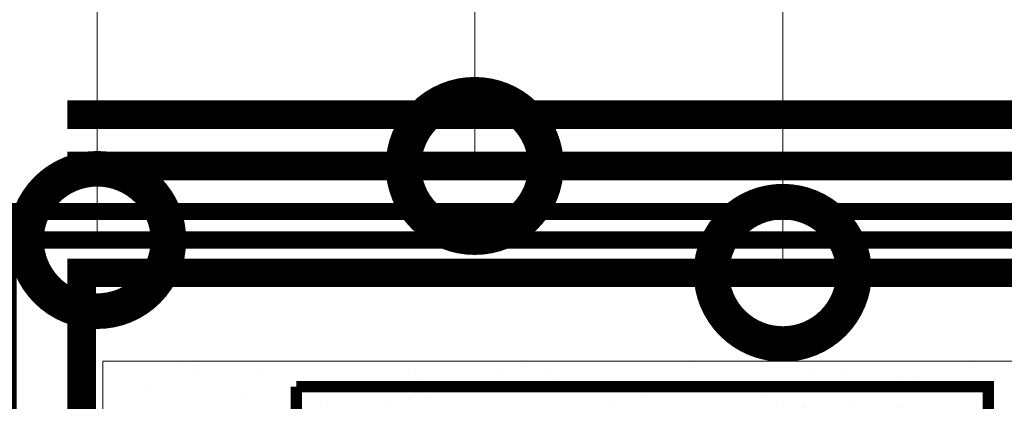
# Model space of a CAD drawing. Units: millimetres. Extents: x 259701 to 349231, y -14362 to 3115.
# Drawn here: x 311475 to 311648, y -4109 to -4042 of the extents above; entities that cross this region are included whole.
import ezdxf
from ezdxf import colors
from ezdxf.entities.mleader import LeaderData, LeaderLine
from ezdxf.math import Vec2, Vec3

# ---------------------------------------------------------------- set-up
doc = ezdxf.new("R2010")
doc.units = ezdxf.units.MM
for name, pattern in [('ACAD_ISO03W100', [30, 12, -18]), ('Штриховая', [6, 2, -2, 2]), ('штриховая 50', [1, 0.5, -0.5])]:
    doc.linetypes.add(name, pattern=pattern)
doc.layers.get('0').update_dxf_attribs({"lineweight": 30})
doc.layers.get('DEFPOINTS').update_dxf_attribs({"color": 251, "lineweight": 0})
doc.layers.add('TN-АННОТАЦИИ @ 10', color=7, linetype='Continuous', lineweight=20, true_color=0x000000)
for name, color, linetype, lineweight in [('TN-ГИДРОИЗОЛЯЦИЯ БИТУМАЯ ВЕРХНЯЯ', 32, 'Continuous', 15), ('TN-ГИДРОИЗОЛЯЦИЯ УСИЛЕНИЕ', 1, 'Continuous', 15), ('TN-МЕТАЛЛ КОНСТРУКЦИИ', 162, 'Continuous', 35), ('TN-РАЗМЕРЫ', 184, 'Continuous', 15), ('TN-РАЗМЕРЫ @ 10', 184, 'Continuous', 15), ('TN-СТЯЖКА', 252, 'Continuous', 15)]:
    doc.layers.add(name, color=color, linetype=linetype, lineweight=lineweight)
doc.layers.add('Стеклосетка', color=7, linetype='ACAD_ISO03W100')
doc.styles.add('TN-Текст', font='isocpeur.ttf')
doc.styles.add('TN-Текст-Аннотативный', font='isocpeur.ttf')
doc.dimstyles.new('ПТС-Размеры-Аннотативный$0', dxfattribs={"dimtxt": 2.5, "dimasz": 1.5, "dimexe": 0.7, "dimexo": 1, "dimgap": 0.8, "dimtad": 1, "dimdec": 0, "dimzin": 0, "dimdsep": 46, "dimtxsty": 'TN-Текст-Аннотативный', "dimblk": 'ARCHTICK', "dimcen": 2, "dimdle": 0.7, "dimadec": 0, "dimazin": 0, "dimtfac": 1, "dimtdec": 0, "dimtmove": 1, "dimatfit": 3, "dimfxl": 0.7, "dimtolj": 1, "dimtzin": 0, "dimlwd": -1, "dimlwe": -1, "dimarcsym": 0})

# ---------------------------------------------------------------- blocks, each defined once
blk = doc.blocks.new('_DotSmall')
at = {"color": 0, "linetype": 'ByBlock', "const_width": 0.5}
blk.add_lwpolyline([(-0.0625, 0, 1), (0.0625, 0, 1)], format="xyb", close=True, dxfattribs=at)
blk = doc.blocks.new('_ARCHTICK')
at = {"color": 0, "linetype": 'ByBlock', "ltscale": 10, "const_width": 0.15}
blk.add_lwpolyline([(-0.5, -0.5), (0.5, 0.5)], dxfattribs=at)
blk = doc.blocks.new('*D221')
at = {"layer": 'DEFPOINTS', "color": 0, "transparency": 16777216}
for p in [(311652.4526829087, -4103.270863140593), (311700.4161781555, -4161.792295249816), (311700.4161781555, -4217.832321176526)]:
    blk.add_point(p, dxfattribs=at)
at = {"layer": 'TN-РАЗМЕРЫ', "color": 0, "transparency": 16777216}
for p, q in [((311652.4526829087, -4113.270863140593), (311652.4526829087, -4224.832321176526)), ((311700.4161781555, -4171.792295249816), (311700.4161781555, -4224.832321176526)), ((311652.4526829087, -4217.832321176526), (311637.4526829087, -4217.832321176526)), ((311652.4526829087, -4217.832321176526), (311700.4161781555, -4217.832321176526)), ((311652.4526829087, -4217.832321176526), (311700.4161781555, -4217.832321176526)), ((311700.4161781555, -4217.832321176526), (311715.4161781555, -4217.832321176526)), ((311845.9647688019, -4217.832321176526), (311700.4161781555, -4217.832321176526))]:
    blk.add_line(p, q, dxfattribs=at)
at = {"layer": 'TN-РАЗМЕРЫ', "color": 0, "transparency": 16777216, "xscale": 15, "yscale": 15, "zscale": 15}
blk.add_blockref('_ARCHTICK', (311652.4526829087, -4217.832321176526), dxfattribs=at)
at = {"layer": 'TN-РАЗМЕРЫ', "color": 0, "transparency": 16777216, "xscale": 15, "yscale": 15, "zscale": 15, "rotation": 180}
blk.add_blockref('_ARCHTICK', (311700.4161781555, -4217.832321176526), dxfattribs=at)
at = {"layer": 'TN-РАЗМЕРЫ', "color": 0, "transparency": 16777216, "insert": (311791.7147688019, -4197.322851479556), "char_height": 25, "attachment_point": 5, "style": 'TN-Текст-Аннотативный', "bg_fill": 3, "box_fill_scale": 1.1, "bg_fill_color": 256, "bg_fill_true_color": 13158600, "bg_fill_transparency": 0}
blk.add_mtext('\\A1;min 30', dxfattribs=at)
blk = doc.blocks.new('*D222')
at = {"layer": 'DEFPOINTS', "color": 0, "transparency": 16777216}
for p in [(311652.452764191, -4085.269275415428), (311752.4526829089, -4089.390707524311), (311752.4526829089, -4278.278242564747)]:
    blk.add_point(p, dxfattribs=at)
at = {"layer": 'TN-РАЗМЕРЫ', "color": 0, "transparency": 16777216}
for p, q in [((311652.452764191, -4095.269275415428), (311652.452764191, -4285.278242564747)), ((311752.4526829089, -4099.390707524311), (311752.4526829089, -4285.278242564747)), ((311645.452764191, -4278.278242564747), (311759.4526829089, -4278.278242564747))]:
    blk.add_line(p, q, dxfattribs=at)
at = {"layer": 'TN-РАЗМЕРЫ', "color": 0, "transparency": 16777216, "xscale": 15, "yscale": 15, "zscale": 15, "rotation": 180}
blk.add_blockref('_ARCHTICK', (311652.452764191, -4278.278242564747), dxfattribs=at)
at = {"layer": 'TN-РАЗМЕРЫ', "color": 0, "transparency": 16777216, "xscale": 15, "yscale": 15, "zscale": 15}
blk.add_blockref('_ARCHTICK', (311752.4526829089, -4278.278242564747), dxfattribs=at)
at = {"layer": 'TN-РАЗМЕРЫ', "color": 0, "transparency": 16777216, "insert": (311702.45272355, -4257.778242564747), "char_height": 25, "attachment_point": 5, "style": 'TN-Текст-Аннотативный', "bg_fill": 3, "box_fill_scale": 1.1, "bg_fill_color": 256, "bg_fill_true_color": 13158600, "bg_fill_transparency": 0}
blk.add_mtext('\\A1;100', dxfattribs=at)

msp = doc.modelspace()

# ---------------------------------------------------------------- hatches: boundary and pattern name
at = {"layer": 'TN-СТЯЖКА', "transparency": 33554559}
h = msp.add_hatch(dxfattribs=at)
h.set_pattern_fill('AR-SAND', color=0, scale=0.3, angle=187.3731339982192)
h.set_pattern_definition([(224.8731339982192, (54946.54584296106, -266.3813512637148), (2.360241055447855, -14.499395034255), [0, -11.5824, 0, -12.954, 0, -12.3825]), (194.8731339982192, (54946.54584296106, -266.3813512637148), (-10.61447367133138, -23.05756741028448), [0, -6.248400000000001, 0, -10.4394, 0, -4.0005]), (154.8731339982192, (54955.84094510849, -265.1785599979885), (-23.528027162316, -3.088014507951726), [0, -3.81, 0, -13.716, 0, -17.907]), (144.8731339982192, (54955.84094510849, -265.1785599979885), (-21.85902880151265, -9.572210048188461), [0, -1.905, 0, -8.991599999999998, 0, -10.287])])
h.paths.add_polyline_path([(311489.9758057582, -4111.39229522907), (311489.9758057582, -4102.390707469805), (311652.4526829086, -4102.390707503546), (311652.4526829091, -4111.392295249818)])

# ---------------------------------------------------------------- linework, layer by layer
at = {"layer": 'TN-ГИДРОИЗОЛЯЦИЯ БИТУМАЯ ВЕРХНЯЯ', "linetype": 'штриховая 50', "ltscale": 10, "const_width": 5}
for points in [[(311483.7460941767, -4059.119573875674), (311854.9119947624, -4059.11957387564), (311876.0460740992, -4077.490806372341), (312026.3282734121, -4074.965577408805), (312036.4868749182, -4083.796150396422), (312874.1864776715, -4069.834490385845)], [(311752.4526829089, -4086.890707524311), (311649.9526829128, -4086.890707524311), (311486.2460941767, -4086.890707524311), (311486.2460941768, -4086.890707524311), (311486.2460941769, -4163.815081699215)]]:
    msp.add_lwpolyline(points, dxfattribs=at)
at = {"layer": 'TN-ГИДРОИЗОЛЯЦИЯ УСИЛЕНИЕ', "color": 1, "linetype": 'штриховая 50', "ltscale": 10, "const_width": 5}
msp.add_lwpolyline([(311483.7460941767, -4068.119573875674), (311851.5470799766, -4068.11957387564), (311872.7464044181, -4086.547522019453), (312022.0270335893, -4084.039122686563)], dxfattribs=at)
at = {"layer": 'TN-МЕТАЛЛ КОНСТРУКЦИИ', "const_width": 3}
for points in [[(311463.3654385753, -4147.119573875685), (311443.4867589188, -4166.998253532123, -0.6681786379194009), (311438.3654385753, -4164.876933188561), (311438.3654385753, -4086.119573875677, -0.4142135623730351), (311448.3654385753, -4076.119573875677), (311844.8423157261, -4076.11957387564)], [(311287.3654385753, -4262.119573875685, 1), (311473.3654385753, -4262.119573875685), (311473.3654385753, -4081.119573875685), (311844.8423157262, -4081.119573875598)]]:
    msp.add_lwpolyline(points, format="xyb", dxfattribs=at)
at = {"layer": 'TN-СТЯЖКА', "color": 0, "transparency": 33554559}
msp.add_lwpolyline([(311489.9758057582, -4111.39229522907), (311489.9758057582, -4102.390707469805), (311652.4526829086, -4102.390707503546), (311652.4526829091, -4111.392295249818), (311489.9758057582, -4111.39229522907)], dxfattribs=at)
at = {"layer": 'Стеклосетка', "linetype": 'Штриховая', "ltscale": 0.3, "const_width": 2}
for points in [[(311523.8920687318, -4106.891501349439), (311645.3125293633, -4106.891501349439), (311645.3125293633, -4185.133428683605)], [(311523.8920687315, -4106.891501349439), (311523.89206873, -4791.39229522907)]]:
    msp.add_lwpolyline(points, dxfattribs=at)

# ---------------------------------------------------------------- leaders
at = {"layer": 'TN-АННОТАЦИИ @ 10'}
ml = msp.add_multileader_mtext('Standard', dxfattribs=at)
ml.set_content('3\\Pшаг 600', color=256, style='TN-Текст')
ml.set_leader_properties(color=256, linetype='ByLayer', lineweight=-1)
ml.set_arrow_properties(name='DOTSMALL')
ml.build(insert=Vec2(0, 0))
ml.multileader.update_dxf_attribs({"text_left_attachment_type": 6, "text_right_attachment_type": 6, "dogleg_length": 100, "arrow_head_size": 50, "scale": 10})
ctx = ml.context
ctx.base_point, ctx.scale, ctx.char_height, ctx.arrow_head_size, ctx.landing_gap_size, ctx.plane_origin = Vec3(311357.0033705379, -3960.802642427208), 10, 25, 50, 0, Vec3(313500.9045839148, -4652.937208332127)
ctx.left_attachment, ctx.right_attachment, ctx.text_align_type = 6, 6, 1
notes = []
notes.append((ctx, [(1, (1, 1, 0), (311488.9772674341, -3960.802642427208), (-1, 0), 9.473896896232036, [(1, [(311488.9772674342, -4081.119573875677)], 0, [])])]))
ctx.mtext.insert, ctx.mtext.alignment, ctx.mtext.line_spacing_style, ctx.mtext.flow_direction = Vec3(311418.2533705379, -3930.802642427208), 2, 2, 5
ml = msp.add_multileader_mtext('Standard', dxfattribs=at)
ml.set_content('1', color=256, style='TN-Текст')
ml.set_leader_properties(color=256, linetype='ByLayer', lineweight=-1)
ml.set_arrow_properties(name='DOTSMALL')
ml.build(insert=Vec2(0, 0))
ml.multileader.update_dxf_attribs({"text_left_attachment_type": 6, "text_right_attachment_type": 6, "dogleg_length": 100, "arrow_head_size": 50, "scale": 10})
ctx = ml.context
ctx.base_point, ctx.scale, ctx.char_height, ctx.arrow_head_size, ctx.landing_gap_size, ctx.plane_origin = Vec3(311539.5305857087, -3960.802642427208), 10, 25, 50, 0, Vec3(313567.1372212837, -4652.937208332127)
ctx.left_attachment, ctx.right_attachment, ctx.text_align_type = 6, 6, 1
notes.append((ctx, [(1, (1, 1, 0), (311555.2099048031, -3960.802642427208), (-1, 0), 8.179319094457314, [(1, [(311555.2099048049, -4068.119573875661)], 0, [])])]))
ctx.mtext.insert, ctx.mtext.alignment, ctx.mtext.line_spacing_style, ctx.mtext.flow_direction = Vec3(311543.2805857087, -3930.802642427208), 2, 2, 5
ml = msp.add_multileader_mtext('Standard', dxfattribs=at)
ml.set_content('4', color=256, style='TN-Текст')
ml.set_leader_properties(color=256, linetype='ByLayer', lineweight=-1)
ml.set_arrow_properties(name='DOTSMALL')
ml.build(insert=Vec2(0, 0))
ml.multileader.update_dxf_attribs({"text_left_attachment_type": 6, "text_right_attachment_type": 6, "dogleg_length": 100, "arrow_head_size": 50, "scale": 10})
ctx = ml.context
ctx.base_point, ctx.scale, ctx.char_height, ctx.arrow_head_size, ctx.landing_gap_size, ctx.plane_origin = Vec3(311586.0793543947, -3960.802642427208), 10, 25, 50, 0, Vec3(313621.1859899698, -4652.937208332127)
ctx.left_attachment, ctx.right_attachment, ctx.text_align_type = 6, 6, 1
notes.append((ctx, [(1, (1, 1, 0), (311609.2586734892, -3960.802642427208), (-1, 0), 8.179319094457314, [(1, [(311609.2586734909, -4086.890707524311)], 0, [])])]))
ctx.mtext.insert, ctx.mtext.alignment, ctx.mtext.line_spacing_style, ctx.mtext.flow_direction = Vec3(311593.5793543947, -3930.802642427208), 2, 2, 5
for ctx, leaders in notes:
    for number, flags, end, landing, length, lines in leaders:
        leader = LeaderData()
        leader.index, (leader.has_last_leader_line, leader.has_dogleg_vector, leader.attachment_direction) = number, flags
        leader.last_leader_point, leader.dogleg_vector, leader.dogleg_length = Vec3(end), Vec3(landing), length
        for number, points, colour, breaks in lines:
            line = LeaderLine()
            line.index, line.vertices, line.color, line.breaks = number, Vec3.list(points), colors.encode_raw_color(colour), breaks
            leader.lines.append(line)
        ctx.leaders.append(leader)

# ---------------------------------------------------------------- next in the draw order: dimensions: what is measured, and where the dimension line sits
at = {"layer": 'TN-РАЗМЕРЫ @ 10'}
dim = msp.add_linear_dim(base=(311700.4161781555, -4217.832321176526), p1=(311652.4526829087, -4103.270863140593), p2=(311700.4161781555, -4161.792295249816), text='min 30', dimstyle='ПТС-Размеры-Аннотативный$0', override={"dimscale": 10, "dimtix": 0, "dimtofl": 1, "dimtmove": 1, "dimatfit": 1, "dimtfill": 1}, dxfattribs=at)
dim.commit()
dim.dimension.update_dxf_attribs({"geometry": '*D221', "text_midpoint": (311791.7147688019, -4223.841926470182), "dimtype": 128})

# ---------------------------------------------------------------- next in the draw order: dimensions: what is measured, and where the dimension line sits
dim = msp.add_linear_dim(base=(311752.4526829089, -4278.278242564747), p1=(311652.452764191, -4085.269275415428), p2=(311752.4526829089, -4089.390707524311), text='100', dimstyle='ПТС-Размеры-Аннотативный$0', override={"dimscale": 10, "dimtix": 0, "dimtofl": 1, "dimtmove": 1, "dimatfit": 1, "dimtfill": 1}, dxfattribs=at)
dim.commit()
dim.dimension.update_dxf_attribs({"geometry": '*D222', "text_midpoint": (311702.45272355, -4278.278242564747), "dimtype": 128})

# ---------------------------------------------------------------- next in the draw order: leaders
at = {"layer": 'TN-АННОТАЦИИ @ 10'}
ml = msp.add_multileader_mtext('Standard', dxfattribs=at)
ml.set_content('\\A1;{\\C0;Водосточная система \\PТЕХНОНИКОЛЬ}', color=256, style='TN-Текст')
ml.set_leader_properties(color=256, linetype='ByLayer', lineweight=-1)
ml.set_arrow_properties(name='DOTSMALL')
ml.build(insert=Vec2(0, 0))
ml.multileader.update_dxf_attribs({"text_left_attachment_type": 6, "text_right_attachment_type": 6, "dogleg_length": 100, "arrow_head_size": 50, "scale": 10})
ctx = ml.context
ctx.base_point, ctx.scale, ctx.char_height, ctx.arrow_head_size, ctx.landing_gap_size, ctx.plane_origin = Vec3(311343.7260182344, -3821.630287015942), 10, 25, 50, 0, Vec3(312955.3757117967, -2658.739718921115)
ctx.left_attachment, ctx.right_attachment, ctx.text_align_type = 6, 6, 1
notes = []
notes.append((ctx, [(0, (1, 1, 0), (311332.6478552461, -3821.630287015942), (1, 0), 11.07816298831138, [(1, [(311327.1259943938, -4335.052916124914), (311327.1259943938, -3821.630287015942), (311327.1259943938, -3821.630287015942)], 0, [])])]))
ctx.mtext.insert, ctx.mtext.alignment, ctx.mtext.line_spacing_style, ctx.mtext.flow_direction = Vec3(311512.4760182344, -3791.630287015942), 2, 2, 5
ml = msp.add_multileader_mtext('Standard', dxfattribs=at)
ml.set_content('7/8', color=256, style='TN-Текст')
ml.set_leader_properties(color=256, linetype='ByLayer', lineweight=-1)
ml.set_arrow_properties(name='DOTSMALL')
ml.build(insert=Vec2(0, 0))
ml.multileader.update_dxf_attribs({"text_left_attachment_type": 6, "text_right_attachment_type": 6, "dogleg_length": 100, "arrow_head_size": 50, "scale": 10})
ctx = ml.context
ctx.base_point, ctx.scale, ctx.char_height, ctx.arrow_head_size, ctx.landing_gap_size, ctx.plane_origin = Vec3(311631.0694956935, -3911.411043124842), 10, 25, 50, 0, Vec3(313816.0815386412, -4652.937208332127)
ctx.left_attachment, ctx.right_attachment, ctx.text_align_type = 6, 6, 1
notes.append((ctx, [(1, (1, 1, 0), (311804.1542221608, -3911.411043124842), (-1, 0), 125.584726467203, [(0, [(311804.1542221607, -4106.891501374748), (311700.4161781555, -4108.224476098825), (311700.4161781556, -3911.411043124842)], 0, [])])]))
ctx.mtext.insert, ctx.mtext.alignment, ctx.mtext.line_spacing_style, ctx.mtext.flow_direction = Vec3(311654.8194956935, -3881.411043124842), 2, 2, 5
ml = msp.add_multileader_mtext('Standard', dxfattribs=at)
ml.set_content('\\A1;\\pxqc,t28;{\\C7;Вентиляционный зазор}', color=256, style='TN-Текст')
ml.set_leader_properties(color=256, linetype='ByLayer', lineweight=-1)
ml.set_arrow_properties(name='DOTSMALL')
ml.build(insert=Vec2(0, 0))
ml.multileader.update_dxf_attribs({"text_left_attachment_type": 6, "text_right_attachment_type": 6, "dogleg_length": 100, "arrow_head_size": 50, "scale": 10})
ctx = ml.context
ctx.base_point, ctx.scale, ctx.char_height, ctx.arrow_head_size, ctx.landing_gap_size, ctx.plane_origin = Vec3(312643.2158260628, -3934.166508103242), 10, 25, 50, 0, Vec3(310521.1428205869, -4263.91392770299)
ctx.left_attachment, ctx.right_attachment, ctx.text_align_type = 6, 6, 1
notes.append((ctx, [(1, (1, 1, 0), (312623.6593021927, -3934.166508103242), (1, 0), 19.55652387016573, [(1, [(312623.6628288354, -4223.329199857171)], 0, [])])]))
ctx.mtext.insert, ctx.mtext.width, ctx.mtext.alignment, ctx.mtext.line_spacing_style, ctx.mtext.flow_direction = Vec3(312820.7158260628, -3901.666508103242), 951.7380534518161, 2, 2, 5
ml = msp.add_multileader_mtext('Standard', dxfattribs=at)
ml.set_content('\\A1;\\pxqc,t28;{\\C7;Вентиляционный зазор}', color=256, style='TN-Текст')
ml.set_leader_properties(color=256, linetype='ByLayer', lineweight=-1)
ml.set_arrow_properties(name='DOTSMALL')
ml.build(insert=Vec2(0, 0))
ml.multileader.update_dxf_attribs({"text_left_attachment_type": 6, "text_right_attachment_type": 6, "dogleg_length": 100, "arrow_head_size": 50, "scale": 10})
ctx = ml.context
ctx.base_point, ctx.scale, ctx.char_height, ctx.arrow_head_size, ctx.landing_gap_size, ctx.plane_origin = Vec3(314922.3623697755, -4000.626356168647), 10, 25, 50, 0, Vec3(312800.2893642996, -4330.373775768396)
ctx.left_attachment, ctx.right_attachment, ctx.text_align_type = 6, 6, 1
notes.append((ctx, [(1, (1, 1, 0), (314902.8058459054, -4000.626356168647), (1, 0), 19.55652387016573, [(1, [(314902.8093725481, -4289.789047922577)], 0, [])])]))
ctx.mtext.insert, ctx.mtext.width, ctx.mtext.alignment, ctx.mtext.line_spacing_style, ctx.mtext.flow_direction = Vec3(315099.8623697755, -3968.126356168647), 951.7380534518161, 2, 2, 5
for ctx, leaders in notes:
    for number, flags, end, landing, length, lines in leaders:
        leader = LeaderData()
        leader.index, (leader.has_last_leader_line, leader.has_dogleg_vector, leader.attachment_direction) = number, flags
        leader.last_leader_point, leader.dogleg_vector, leader.dogleg_length = Vec3(end), Vec3(landing), length
        for number, points, colour, breaks in lines:
            line = LeaderLine()
            line.index, line.vertices, line.color, line.breaks = number, Vec3.list(points), colors.encode_raw_color(colour), breaks
            leader.lines.append(line)
        ctx.leaders.append(leader)

doc.saveas('drawing.dxf')
